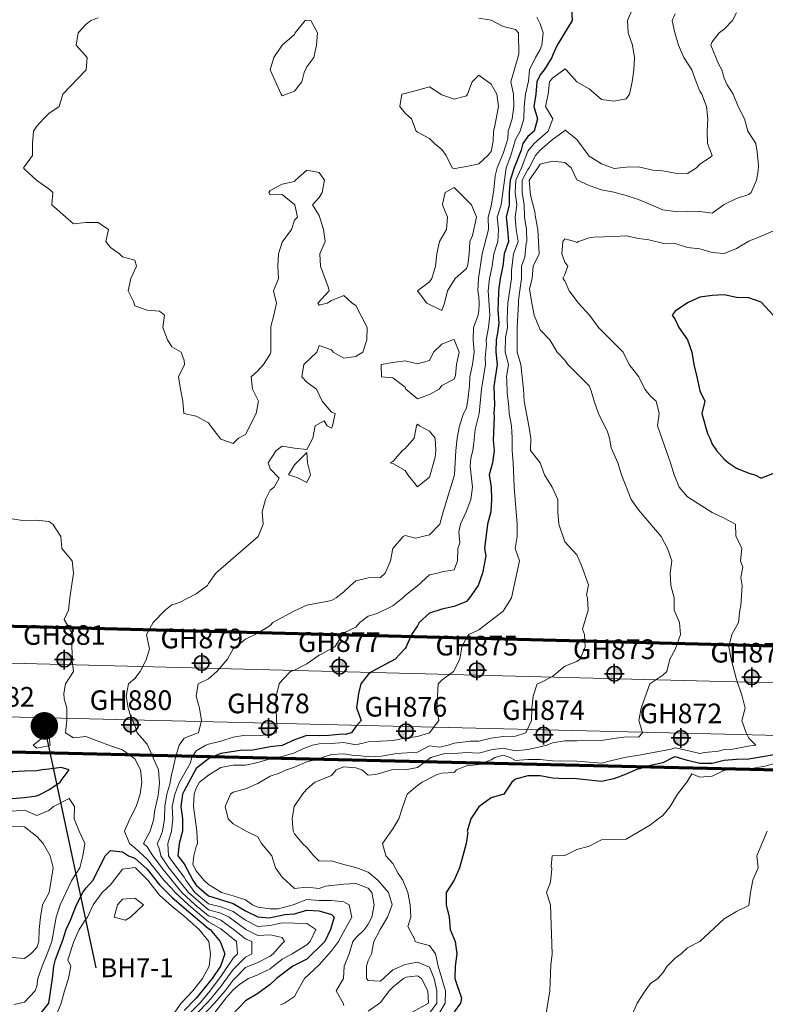
# Model space of a CAD drawing. Extents: x 2937093 to 2960689, y 1555981 to 1580864.
# Drawn here: x 2943916 to 2944220, y 1570891 to 1571292 of the extents above; entities that cross this region are included whole.
import ezdxf
from ezdxf.enums import TextEntityAlignment as Align

# ---------------------------------------------------------------- set-up
doc = ezdxf.new("R2010")
doc.units = 0
doc.header["$LTSCALE"] = 0.4
doc.header["$MEASUREMENT"] = 0
doc.header["$PDSIZE"] = 4
for name, color, linetype, lineweight in [('C-GRT_-INJ_', 1, 'Continuous', 35), ('C-SITE-LOCN-7', 4, 'CONLMT', 70), ('VF-BORE-HOLE', 5, 'Continuous', 25), ('VI-AERI-REFR', 7, 'Continuous', 25), ('VI-ROAD', 7, 'Continuous', 18), ('VI-TOPO-MAJR', 248, 'Continuous', 25), ('VI-TOPO-MINR', 47, 'Continuous', 20), ('VI-TOPO-REFR', 7, 'Continuous', 25)]:
    doc.layers.add(name, color=color, linetype=linetype, lineweight=lineweight)
for name, color, linetype in [('PNTDESC', 5, 'Continuous'), ('PNTELEV', 5, 'Continuous'), ('PNTNO', 7, 'Continuous')]:
    doc.layers.add(name, color=color, linetype=linetype)
doc.styles.add('PTXT', font='TXT')
doc.linetypes.add('CONLMT', pattern='A,1.25,-0.2,[8,TSAEC.SHX,S=0.01,R=0,X=0,Y=0],-0.2', length=1.65)
picture_1 = doc.add_image_def('image1.jpg', size_in_pixel=(4310, 3854))
picture_2 = doc.add_image_def('image2.jpg', size_in_pixel=(4717, 4974))

# ---------------------------------------------------------------- blocks, each defined once
blk = doc.blocks.new('SPT3')
at = {"color": 0, "linetype": 'ByBlock', "const_width": 0.25, "flags": 128}
blk.add_lwpolyline([(-0.125, 0, 1), (0.125, 0, 1)], format="xyb", close=True, dxfattribs=at)
blk = doc.blocks.new('SRVPNO1')
at = {"layer": 'PNTDESC', "style": 'PTXT'}
blk.add_attdef('DESC2', text='', height=1, dxfattribs=at).set_placement((0, -1.75), align=Align.CENTER)
at = {"layer": 'PNTELEV', "style": 'PTXT'}
blk.add_attdef('ELEV2', (1.5, -0.5), '', height=1, dxfattribs=at)
at = {"layer": 'PNTNO', "style": 'PTXT'}
blk.add_attdef('PT#', text='', height=1, dxfattribs=at).set_placement((0, 0.75), align=Align.CENTER)
blk = doc.blocks.new('SPT12')
at = {"linetype": 'ByBlock'}
h = blk.add_hatch(color=0, dxfattribs=at)
h.paths.add_polyline_path([(0, 0.375), (0, 0), (0.375, 0, 0.414214)])
h.paths.add_polyline_path([(0, 0), (-0.375, 0, 0.414214), (0, -0.375)])
at = {"color": 0, "linetype": 'Continuous'}
for p, q in [((0.5, 0), (-0.5, 0)), ((0, -0.5), (0, 0.5))]:
    blk.add_line(p, q, dxfattribs=at)
blk.add_circle((0, 0), 0.375, dxfattribs=at)

msp = doc.modelspace()

# ---------------------------------------------------------------- linework, layer by layer
at = {"layer": 'C-GRT_-INJ_'}
for p in [(2943934.08, 1571031.49), (2943990.06, 1571030.05), (2944046.04, 1571028.6), (2944102.03, 1571027.16), (2944158.01, 1571025.71), (2944213.99, 1571024.27), (2943961.23, 1571004.97), (2944017.21, 1571003.62), (2944073.2, 1571002.27), (2944129.19, 1571000.91), (2944185.17, 1570999.56)]:
    msp.add_point(p, dxfattribs=at)
at = {"layer": 'C-SITE-LOCN-7', "flags": 128}
msp.add_lwpolyline([(2946088.6, 1570946.76), (2945655.63, 1570957.52), (2944993.5, 1570968.44), (2943848.85, 1570995.23), (2943850.53, 1571046.77), (2944733.3, 1571023.86), (2945648.62, 1571008.26), (2946046.58, 1570997.78), (2946664.78, 1570978.73), (2947152.6, 1570962.83), (2947151.9, 1570912.08), (2946681.32, 1570928.05)], close=True, dxfattribs=at)
at = {"layer": 'VF-BORE-HOLE'}
msp.add_line((2943947.08, 1570906.02), (2943925.96, 1571004.5), dxfattribs=at)
msp.add_point((2943925.96, 1571004.5), dxfattribs=at)
at = {"layer": 'VI-ROAD', "flags": 128}
for points in [[(2943454.83, 1576259.69), (2943780.05, 1576255.04), (2944550.94, 1576240.67), (2945769.54, 1576216.88), (2945963.53, 1576218.84), (2945973.28, 1576213.28), (2945978, 1576201.08), (2945977.89, 1576105.15), (2945964.01, 1575225), (2945954.03, 1574247.89), (2945920.66, 1571998.31), (2945905.49, 1571034.84), (2945903.68, 1571013.39), (2945899.14, 1571003.71), (2945887.05, 1570994.35), (2945876.46, 1570991.63), (2945856.19, 1570990.6), (2945238.28, 1570998.5), (2944862.87, 1571005.51), (2943815.36, 1571032.56), (2943454.83, 1571038.77)], [(2943454.83, 1571019.21), (2944793.43, 1570986.87), (2945457.97, 1570975.5), (2945820.07, 1570970.05), (2945876.27, 1570966.86), (2945890.75, 1570958.56), (2945899.91, 1570944.73), (2945900.72, 1570866.52), (2945899.41, 1570726.63), (2945891.13, 1570008.91), (2945885.59, 1569494.56)]]:
    msp.add_lwpolyline(points, dxfattribs=at)
at = {"layer": 'VI-TOPO-MAJR', "flags": 128}
for points, elevation in [([(2944140.64, 1571296.64), (2944140.84, 1571291.64), (2944134.75, 1571281.64), (2944132.84, 1571277.47), (2944132.62, 1571276.64), (2944129.42, 1571271.64), (2944127.84, 1571269.61), (2944126.47, 1571266.64), (2944126.05, 1571261.64), (2944125.3, 1571256.64), (2944126.77, 1571251.64), (2944125.4, 1571246.64), (2944122.84, 1571244.42), (2944120.86, 1571241.64), (2944120.06, 1571238.85), (2944117.23, 1571231.64), (2944115.66, 1571226.64), (2944115.2, 1571221.64), (2944115.24, 1571216.64), (2944113.98, 1571211.64), (2944114.56, 1571206.64), (2944115, 1571201.64), (2944113.22, 1571196.64), (2944112.67, 1571191.64), (2944111.62, 1571186.64), (2944110.9, 1571181.64), (2944110.72, 1571176.64), (2944110.66, 1571173.82), (2944111, 1571168.48), (2944110.53, 1571164.33), (2944110, 1571161.64), (2944109.78, 1571156.64), (2944110.3, 1571151.64), (2944108.92, 1571142.71), (2944109.23, 1571135.25), (2944109.02, 1571131.64), (2944109.19, 1571130.29), (2944108.77, 1571120.71), (2944109.16, 1571116.64), (2944108.5, 1571111.64), (2944107.11, 1571106.64), (2944107.94, 1571101.64), (2944108.03, 1571096.64), (2944107.78, 1571091.64), (2944106.43, 1571086.64), (2944105.22, 1571076.64), (2944105.73, 1571073.74), (2944104.37, 1571066.64), (2944102.62, 1571061.64), (2944099.11, 1571056.64), (2944097.84, 1571055.15), (2944092.84, 1571053.05), (2944087.84, 1571051.96), (2944082.84, 1571050.34), (2944078.62, 1571046.64), (2944077.84, 1571045.19), (2944075.52, 1571041.64), (2944073.26, 1571036.64), (2944072.84, 1571035.99), (2944068.75, 1571031.64), (2944059.51, 1571026.64), (2944057.84, 1571025.35), (2944054.82, 1571021.64), (2944053.82, 1571017.61), (2944053, 1571011.79), (2944054.99, 1571006.64), (2944052.84, 1571004.29), (2944051, 1571001.64), (2944048.47, 1571001.01), (2944047.31, 1571001.1), (2944041.75, 1571000.54), (2944037.84, 1571000.42), (2944032.84, 1571000.59), (2944027.84, 1570998.85), (2944022.84, 1570996.44), (2944017.84, 1570995.97), (2944010.79, 1570994.58), (2944005.65, 1570994.44), (2943997.84, 1570993.25), (2943993.77, 1570991.64), (2943992.84, 1570991.1), (2943987.84, 1570987.12), (2943982.84, 1570978.09), (2943982.19, 1570976.64), (2943981.56, 1570971.64), (2943982.16, 1570966.64), (2943982.22, 1570961.64), (2943980.9, 1570956.64), (2943980.28, 1570951.64), (2943982.84, 1570948.29), (2943986.4, 1570941.64), (2943987.84, 1570939.61), (2943991.13, 1570936.64), (2943992.84, 1570935.34), (2944002.84, 1570932.16), (2944007.84, 1570929.15), (2944012.84, 1570926.71), (2944017.53, 1570926.33), (2944023.93, 1570927.73), (2944027.84, 1570928.01), (2944032.84, 1570929.53), (2944037.84, 1570929.21), (2944042.84, 1570927.76), (2944043.99, 1570926.64), (2944042.45, 1570921.64), (2944040.18, 1570916.64), (2944032.84, 1570909.51), (2944027.11, 1570906.64), (2944020.46, 1570901.64), (2944017.84, 1570899.24), (2944012.84, 1570895.56), (2944007.84, 1570892.58), (2944002.17, 1570886.64)], 660), ([(2944222.68, 1571171.64), (2944217.84, 1571177.04), (2944212.84, 1571178.76), (2944207.84, 1571178.89), (2944202.84, 1571180), (2944197.84, 1571179.73), (2944192.84, 1571179.04), (2944187.84, 1571176.69), (2944182.84, 1571173.3), (2944181.59, 1571171.64), (2944182.84, 1571169.97), (2944184.27, 1571166.64), (2944187.8, 1571161.64), (2944189.59, 1571156.64), (2944190.43, 1571151.64), (2944191.7, 1571146.64), (2944192.84, 1571140.84), (2944194.9, 1571136.64), (2944193.7, 1571131.64), (2944195.97, 1571123.51), (2944196.91, 1571121.64), (2944197.84, 1571119.24), (2944199.6, 1571116.64), (2944202.84, 1571113.11), (2944204.51, 1571111.64), (2944207.84, 1571109.36), (2944212.84, 1571107.4), (2944215.21, 1571106.64), (2944217.84, 1571105.32), (2944222.84, 1571107.39)], 670), ([(2944227.84, 1570993.49), (2944212.84, 1570990.96), (2944207.84, 1570990.84), (2944202.84, 1570990.34), (2944197.84, 1570989.23), (2944192.84, 1570989.16), (2944187.84, 1570990.33), (2944182.84, 1570991.89), (2944182.07, 1570991.64), (2944177.84, 1570989.51), (2944172.84, 1570988.42), (2944166.77, 1570986.64), (2944162.84, 1570984.8), (2944157.84, 1570982.98), (2944152.84, 1570981.86), (2944141.43, 1570983.05), (2944137.84, 1570982.89), (2944132.84, 1570983.16), (2944127.84, 1570984.22), (2944122.84, 1570984.14), (2944117.84, 1570982.8), (2944116.25, 1570981.64), (2944113, 1570976.64), (2944107.84, 1570975.14), (2944102.84, 1570971.49), (2944099.57, 1570966.64), (2944098.14, 1570961.64), (2944098.44, 1570961.04), (2944097.69, 1570956.64), (2944096.43, 1570951.64), (2944095.01, 1570946.64), (2944092.81, 1570941.64), (2944089.61, 1570936.64), (2944089.51, 1570931.64), (2944090.8, 1570926.64), (2944091.2, 1570921.64), (2944093.29, 1570916.64), (2944093.94, 1570911.64), (2944093.29, 1570906.64), (2944093.1, 1570901.64), (2944095.8, 1570893.68), (2944095.4, 1570891.64), (2944092.84, 1570888.01)], 670), ([(2943932.84, 1570987.61), (2943927.84, 1570986.88), (2943925.03, 1570986.64), (2943922.84, 1570986.21), (2943917.84, 1570985.99), (2943912.84, 1570985.8), (2943909.23, 1570981.64), (2943907.84, 1570979.52), (2943906.38, 1570976.64), (2943907.84, 1570975.63), (2943912.84, 1570974.95), (2943917.84, 1570975.34), (2943922.84, 1570976.03), (2943924.33, 1570976.64), (2943927.84, 1570978.51), (2943932.43, 1570981.64), (2943932.84, 1570982.31), (2943936.04, 1570986.64), (2943932.84, 1570987.61), (2943932.84, 1570987.61)], 650), ([(2943923.9, 1570886.64), (2943927.72, 1570891.64), (2943929.22, 1570901.64), (2943929.76, 1570906.64), (2943930.55, 1570909.34), (2943933.51, 1570917.3), (2943934.87, 1570921.64), (2943936.62, 1570925.41), (2943939.05, 1570931.64), (2943941.64, 1570936.64), (2943942.84, 1570938.41), (2943945.82, 1570941.64), (2943950.72, 1570951.64), (2943952.84, 1570953.79), (2943957.84, 1570953.23), (2943960.24, 1570951.64), (2943962.84, 1570950.65), (2943967.84, 1570946.17), (2943972.84, 1570939.84), (2943977.84, 1570934.81), (2943982.84, 1570930.35), (2943992.84, 1570921.99), (2943993.47, 1570921.64), (2943997.61, 1570916.64), (2943999.51, 1570911.64), (2943997.66, 1570906.64), (2943994.35, 1570901.64), (2943987.84, 1570893.64), (2943982.84, 1570888.64)], 650)]:
    msp.add_lwpolyline(points, dxfattribs=dict(at, elevation=elevation))
at = {"layer": 'VI-TOPO-MINR', "flags": 128}
for points, elevation in [([(2944165.58, 1571296.64), (2944163.4, 1571291.64), (2944163.71, 1571286.64), (2944165.5, 1571281.64), (2944166.29, 1571276.64), (2944166, 1571271.64), (2944165.27, 1571266.64), (2944164.22, 1571261.64), (2944162.84, 1571259.73), (2944157.84, 1571258.76), (2944152.84, 1571259.51), (2944147.84, 1571263.91), (2944142.84, 1571266.66), (2944138.51, 1571271.64), (2944137.84, 1571272.04), (2944137.51, 1571271.64), (2944132.84, 1571268.18), (2944131.67, 1571266.64), (2944131.05, 1571261.64), (2944130, 1571256.64), (2944133.07, 1571251.64), (2944131.13, 1571246.64), (2944125.37, 1571241.64), (2944122.84, 1571238.47), (2944120.28, 1571231.64), (2944117.93, 1571226.64), (2944117.69, 1571221.64), (2944118.29, 1571216.64), (2944117.62, 1571211.64), (2944118.06, 1571206.64), (2944118.96, 1571201.64), (2944117.01, 1571196.64), (2944116.15, 1571189.94), (2944116.24, 1571186.64), (2944114.69, 1571176.64), (2944114.4, 1571170.08), (2944114.61, 1571166.64), (2944113.8, 1571162.59), (2944113.67, 1571156.64), (2944114.92, 1571151.64), (2944114.11, 1571146.64), (2944114.3, 1571145.18), (2944114.39, 1571140.09), (2944115.1, 1571134.38), (2944115.27, 1571131.64), (2944116.18, 1571126.64), (2944116.46, 1571121.64), (2944116.46, 1571116.64), (2944116.91, 1571111.64), (2944117.25, 1571101.64), (2944118.43, 1571086.64), (2944118.45, 1571081.64), (2944117.66, 1571076.64), (2944119.4, 1571071.64), (2944116.16, 1571056.64), (2944112.84, 1571051.26), (2944102.84, 1571043.54), (2944098.75, 1571041.64), (2944097.84, 1571040.27), (2944095.94, 1571036.64), (2944095.18, 1571031.64), (2944092.53, 1571026.64), (2944087.84, 1571023.06), (2944086.31, 1571021.64), (2944086.04, 1571016.64), (2944085.73, 1571011.64), (2944086.55, 1571006.64), (2944082.74, 1571001.64), (2944077.84, 1571000.19), (2944072.84, 1570999.52), (2944067.84, 1570998.49), (2944062.84, 1570998.33), (2944057.84, 1570997.93), (2944052.84, 1570996.74), (2944047.84, 1570997.75), (2944042.84, 1570997.32), (2944037.84, 1570997.14), (2944035.17, 1570996.64), (2944031.44, 1570995.23), (2944027.84, 1570993.48), (2944022.84, 1570992.03), (2944017.84, 1570991.14), (2944012.84, 1570989.52), (2944007.84, 1570988.5), (2944002.84, 1570988.43), (2943997.84, 1570987.53), (2943992.84, 1570984.36), (2943989.09, 1570981.64), (2943987.84, 1570979.18), (2943987.02, 1570976.64), (2943986.75, 1570971.64), (2943987.3, 1570966.64), (2943988.1, 1570961.64), (2943988.32, 1570956.64), (2943987.84, 1570955.39), (2943986.85, 1570951.64), (2943986.48, 1570948), (2943987.84, 1570945.41), (2943990.88, 1570941.64), (2943992.84, 1570939.92), (2943998.13, 1570936.64), (2944002.84, 1570935.33), (2944007.84, 1570933.66), (2944010.7, 1570931.64), (2944012.84, 1570930.64), (2944017.84, 1570929.98), (2944021.23, 1570930.02), (2944027.33, 1570931.64), (2944032.84, 1570933.83), (2944037.84, 1570933.39), (2944042.84, 1570933.38), (2944047.84, 1570932.89), (2944050.07, 1570931.64), (2944051.15, 1570926.64), (2944047.84, 1570920.79), (2944045.8, 1570916.64), (2944042.84, 1570912.93), (2944037.84, 1570907.21), (2944031.89, 1570901.64), (2944029.02, 1570896.64), (2944027.84, 1570894.25), (2944023.74, 1570891.64), (2944022.17, 1570890.96)], 662), ([(2943947.84, 1571292.74), (2943944.91, 1571291.64), (2943942.84, 1571290.06), (2943939.67, 1571286.64), (2943938.97, 1571281.64), (2943943.43, 1571276.64), (2943942.98, 1571271.64), (2943933.43, 1571261.64), (2943932.01, 1571256.64), (2943927.84, 1571253.75), (2943925.55, 1571251.64), (2943922.84, 1571248.68), (2943921.48, 1571246.64), (2943921.18, 1571241.64), (2943921.1, 1571236.64), (2943917.47, 1571231.64), (2943917.84, 1571231.08), (2943922.84, 1571226.58), (2943927.84, 1571223.17), (2943929.38, 1571221.64), (2943928.95, 1571216.64), (2943937.84, 1571208.91), (2943942.84, 1571209.41), (2943947.84, 1571209.49), (2943952.13, 1571206.64), (2943950.99, 1571201.64), (2943952.84, 1571199.25), (2943956.51, 1571196.64), (2943957.84, 1571195.46), (2943962.84, 1571194.14), (2943963.53, 1571191.64), (2943961.18, 1571186.64), (2943960.12, 1571181.64), (2943962.26, 1571177.22), (2943962.84, 1571175.52), (2943967.84, 1571173.78), (2943972.84, 1571173.3), (2943974.84, 1571171.64), (2943974.22, 1571166.64), (2943976.04, 1571161.64), (2943977.84, 1571158.82), (2943981.73, 1571156.64), (2943982.84, 1571153.3), (2943983.05, 1571151.64), (2943980.59, 1571146.64), (2943981.37, 1571141.64), (2943982.34, 1571136.64), (2943982.81, 1571131.64), (2943987.84, 1571130.56), (2943992.84, 1571127.89), (2943993.63, 1571126.64), (2943997.84, 1571121.25), (2944002.84, 1571119.49), (2944004.99, 1571121.64), (2944007.84, 1571123.06), (2944012.18, 1571131.64), (2944013.17, 1571136.64), (2944010.7, 1571141.64), (2944010.19, 1571146.64), (2944012.84, 1571149), (2944015.16, 1571151.64), (2944017.84, 1571155.87), (2944018.19, 1571156.64), (2944018.24, 1571167.03), (2944019.39, 1571171.64), (2944020.44, 1571176.64), (2944019.24, 1571181.64), (2944021.28, 1571186.64), (2944021.04, 1571191.64), (2944021.33, 1571196.64), (2944022.84, 1571201.36), (2944026.54, 1571206.64), (2944027.84, 1571210.39), (2944029.09, 1571211.64), (2944028.01, 1571216.64), (2944022.84, 1571220.87), (2944017.84, 1571220.73), (2944017.33, 1571221.64), (2944017.84, 1571222.43), (2944022.84, 1571224.97), (2944027.84, 1571226.14), (2944028.2, 1571226.64), (2944032.84, 1571230.7), (2944037.84, 1571229.85), (2944040.09, 1571226.64), (2944039.03, 1571221.64), (2944037.84, 1571219.55), (2944035.15, 1571216.64), (2944037.84, 1571212.26), (2944039.61, 1571206.64), (2944040.34, 1571201.64), (2944038.14, 1571196.64), (2944038.38, 1571191.64), (2944041.67, 1571182.81), (2944041.89, 1571181.64), (2944037.29, 1571176.64), (2944037.84, 1571175.8), (2944041.18, 1571176.64), (2944042.84, 1571177.64), (2944047.84, 1571179.64), (2944051.31, 1571176.64), (2944052.84, 1571175.58), (2944057.46, 1571166.64), (2944057.29, 1571161.64), (2944055.62, 1571156.64), (2944052.84, 1571154.85), (2944047.84, 1571154.14), (2944043.56, 1571156.64), (2944042.84, 1571157.64), (2944037.84, 1571159.33), (2944036.95, 1571156.64), (2944031.62, 1571151.64), (2944030.76, 1571146.64), (2944032.84, 1571144.43), (2944036.8, 1571141.64), (2944039.09, 1571136.64), (2944042.84, 1571132.26), (2944044.34, 1571131.64), (2944043.23, 1571126.64), (2944042.84, 1571125.64), (2944041.18, 1571126.64), (2944039.84, 1571128.64), (2944036.18, 1571126.64), (2944035.34, 1571121.64), (2944032.84, 1571116.95), (2944027.84, 1571117.54), (2944022.84, 1571118.3), (2944020.34, 1571116.64), (2944017.13, 1571111.64), (2944017.84, 1571109.14), (2944021.59, 1571105.39), (2944019.51, 1571101.64), (2944017.84, 1571100.39), (2944015.97, 1571096.64), (2944014.59, 1571091.64), (2944015.02, 1571086.64), (2944013.02, 1571081.64), (2943995.73, 1571066.64), (2943992.84, 1571062.47), (2943992.43, 1571061.64), (2943987.84, 1571058.27), (2943980.92, 1571054.71), (2943977.84, 1571053.8), (2943975.09, 1571051.64), (2943970.26, 1571046.64), (2943967.54, 1571041.64), (2943968.81, 1571035.67), (2943967.55, 1571031.93), (2943967.61, 1571031.64), (2943964.94, 1571026.64), (2943962.84, 1571023.8), (2943960.26, 1571021.64), (2943959.27, 1571016.64), (2943960.15, 1571011.64), (2943961.18, 1571008.3), (2943962.84, 1571004.68), (2943963.8, 1571001.64), (2943967.84, 1570997.1), (2943972.47, 1570986.64), (2943972.84, 1570981.11), (2943972.31, 1570976.1), (2943970.84, 1570969.64), (2943970.57, 1570966.64), (2943969.02, 1570961.64), (2943966.38, 1570956.64), (2943967.84, 1570955.29), (2943970.06, 1570951.64), (2943972.84, 1570948.11), (2943973.82, 1570946.64), (2943981.98, 1570936.64), (2943987.43, 1570931.64), (2943992.84, 1570927.22), (2943994.88, 1570926.64), (2943997.84, 1570925.35), (2944002.84, 1570921.71), (2944007.84, 1570917.79), (2944010.41, 1570916.64), (2944010.44, 1570911.64), (2944007.84, 1570910.3), (2944002.84, 1570905.26), (2943997.84, 1570898.36), (2943992.84, 1570892.33), (2943982.84, 1570882.09)], 654), ([(2944102.84, 1571292.67), (2944107.84, 1571291.86), (2944112.84, 1571289.27), (2944117.84, 1571288.05), (2944119.04, 1571286.64), (2944119.11, 1571277.9), (2944115.94, 1571266.64), (2944116.99, 1571261.64), (2944117.07, 1571256.64), (2944116.45, 1571251.64), (2944114.89, 1571246.64), (2944114.64, 1571243.43), (2944112.84, 1571237.51), (2944110.29, 1571231.64), (2944109.57, 1571228.36), (2944108.95, 1571222.74), (2944107.84, 1571216.08), (2944106.67, 1571211.64), (2944106.78, 1571206.64), (2944104.3, 1571196.64), (2944102.77, 1571186.64), (2944102.53, 1571181.64), (2944102.84, 1571179.33), (2944103, 1571176.48), (2944102.84, 1571173.45), (2944102.5, 1571171.3), (2944100.65, 1571166.64), (2944100.51, 1571161.64), (2944101.04, 1571156.64), (2944100.36, 1571151.64), (2944099.22, 1571146.64), (2944099.09, 1571142.88), (2944098.41, 1571137.2), (2944097.84, 1571133.86), (2944096.59, 1571131.64), (2944095.05, 1571126.64), (2944094.09, 1571121.64), (2944093.52, 1571116.64), (2944092.91, 1571106.64), (2944088.33, 1571091.64), (2944087.02, 1571086.64), (2944082.84, 1571082.27), (2944077.13, 1571080.92), (2944072.84, 1571081.99), (2944072.07, 1571081.64), (2944067.82, 1571076.64), (2944066.92, 1571071.64), (2944064.78, 1571066.64), (2944062.84, 1571064.91), (2944057.84, 1571064.73), (2944052.84, 1571063.51), (2944050.56, 1571061.64), (2944047.84, 1571059.1), (2944044.74, 1571056.64), (2944042.84, 1571055.52), (2944032.84, 1571053.66), (2944027.84, 1571051.3), (2944018.97, 1571046.64), (2944017.84, 1571045.39), (2944012.84, 1571042.21), (2944007.84, 1571039.8), (2944002.84, 1571035.87), (2944000.6, 1571031.64), (2943996.25, 1571026.64), (2943992.84, 1571023.62), (2943988.64, 1571021.64), (2943987.84, 1571016.53), (2943989.17, 1571011.64), (2943989.94, 1571006.64), (2943988.68, 1571001.64), (2943987.84, 1571001.42), (2943982.84, 1570999.53), (2943980.83, 1570996.64), (2943979.36, 1570991.64), (2943978.32, 1570986.64), (2943977.84, 1570985.19), (2943977, 1570980.79), (2943975.84, 1570976.64), (2943974.96, 1570971.64), (2943974.91, 1570966.64), (2943974.1, 1570961.64), (2943972.84, 1570958.39), (2943971.84, 1570956.64), (2943972.84, 1570954.1), (2943973.41, 1570951.64), (2943976.69, 1570946.64), (2943984.61, 1570936.64), (2943992.84, 1570929.55), (2943997.84, 1570928.25), (2944001.24, 1570926.64), (2944007.95, 1570921.53), (2944012.84, 1570919.14), (2944017.84, 1570919.37), (2944022.84, 1570918.4), (2944023.76, 1570916.64), (2944022.84, 1570915.96), (2944019.08, 1570911.64), (2944017.84, 1570910.69), (2944012.84, 1570908.16), (2944007.84, 1570906.18), (2944003.58, 1570901.64), (2944002.84, 1570901.03), (2943999.53, 1570896.64), (2943995.18, 1570891.64), (2943990.5, 1570886.64)], 656), ([(2944126.44, 1571293.04), (2944127.84, 1571290.3), (2944129.12, 1571286.64), (2944128.57, 1571281.64), (2944127.84, 1571279.91), (2944125.92, 1571276.64), (2944123.47, 1571271.64), (2944123.13, 1571266.93), (2944121.85, 1571261.64), (2944121.37, 1571256.64), (2944121.17, 1571251.64), (2944119.67, 1571246.64), (2944117.84, 1571243.23), (2944115.96, 1571236.64), (2944113.99, 1571231.64), (2944113.39, 1571226.64), (2944111.98, 1571216.64), (2944110.4, 1571211.64), (2944110.89, 1571206.64), (2944110.56, 1571201.64), (2944109, 1571196.64), (2944108.36, 1571191.64), (2944107.24, 1571186.64), (2944106.62, 1571181.64), (2944107.3, 1571171.64), (2944106.83, 1571166.64), (2944105.85, 1571161.64), (2944105.95, 1571159.74), (2944105.51, 1571154.31), (2944105.54, 1571151.64), (2944104.84, 1571146.64), (2944103.93, 1571141.64), (2944103.02, 1571131.64), (2944101.39, 1571125.18), (2944100.9, 1571119.69), (2944100.46, 1571116.64), (2944099.65, 1571113.44), (2944099.3, 1571110.18), (2944100.24, 1571101.64), (2944099.6, 1571096.64), (2944097.71, 1571091.64), (2944095.43, 1571086.64), (2944094.69, 1571083.48), (2944095.16, 1571078.95), (2944094.29, 1571076.64), (2944094.25, 1571071.64), (2944092.84, 1571068.06), (2944087.84, 1571067.16), (2944086.03, 1571066.64), (2944082.84, 1571066.05), (2944077.84, 1571061.56), (2944072.84, 1571057.54), (2944071.96, 1571056.64), (2944067.84, 1571053.41), (2944061.44, 1571050.23), (2944057.84, 1571049.19), (2944054.36, 1571046.64), (2944052.84, 1571044.71), (2944047.84, 1571042.32), (2944044.24, 1571036.64), (2944037.84, 1571033.3), (2944032.84, 1571029.7), (2944027.84, 1571027.2), (2944026.24, 1571026.64), (2944022.84, 1571023.09), (2944021.64, 1571021.64), (2944020.41, 1571016.64), (2944020.27, 1571014.06), (2944020.64, 1571004.43), (2944020.34, 1571001.64), (2944017.21, 1571001), (2944012.84, 1571000.44), (2944007.84, 1571000.66), (2944002.84, 1570999.87), (2943997.84, 1570998.22), (2943992.84, 1570997.05), (2943991.65, 1570996.64), (2943987.84, 1570994.39), (2943985.98, 1570991.64), (2943985.34, 1570989.14), (2943980.97, 1570981.64), (2943979.06, 1570976.64), (2943978, 1570971.64), (2943978.27, 1570966.64), (2943977.68, 1570961.64), (2943976.19, 1570956.64), (2943976.46, 1570951.64), (2943977.84, 1570949.48), (2943982.84, 1570942.93), (2943983.56, 1570941.64), (2943987.18, 1570936.64), (2943992.84, 1570931.99), (2943997.84, 1570930.8), (2944002.84, 1570928.92), (2944007.84, 1570925.37), (2944012.84, 1570922.78), (2944017.84, 1570923.26), (2944022.84, 1570924.29), (2944027.84, 1570924.11), (2944032.84, 1570924.06), (2944036.52, 1570921.64), (2944034.18, 1570916.64), (2944032.84, 1570915.36), (2944026.92, 1570911.64), (2944022.84, 1570909.5), (2944017.84, 1570905.58), (2944012.84, 1570903.16), (2944009.08, 1570901.64), (2944005.52, 1570899.31), (2944002.84, 1570897.09), (2944000.04, 1570893.83), (2943994.41, 1570886.64)], 658), ([(2944182.84, 1571294.33), (2944181.62, 1571291.64), (2944182.64, 1571286.64), (2944184.2, 1571281.64), (2944186.36, 1571276.64), (2944189.57, 1571271.64), (2944191.33, 1571266.64), (2944192.84, 1571262.93), (2944193.66, 1571261.64), (2944195.56, 1571256.64), (2944196.18, 1571251.64), (2944195.84, 1571246.64), (2944196.05, 1571241.64), (2944197.93, 1571236.64), (2944197.22, 1571236.01), (2944192.84, 1571233.23), (2944191.5, 1571231.64), (2944187.84, 1571229.43), (2944182.84, 1571229.54), (2944177.84, 1571230.5), (2944173.8, 1571230.68), (2944167.84, 1571232.07), (2944162.84, 1571231.9), (2944158.01, 1571231.47), (2944152.84, 1571233.3), (2944147.84, 1571236.45), (2944142.84, 1571243.15), (2944137.84, 1571247.21), (2944137.61, 1571246.64), (2944132.84, 1571243.15), (2944127.84, 1571238.81), (2944125.99, 1571236.64), (2944123.37, 1571231.64), (2944122.84, 1571230.94), (2944120.52, 1571226.64), (2944120.55, 1571221.64), (2944121.4, 1571216.64), (2944121.43, 1571211.64), (2944122.31, 1571206.64), (2944122.44, 1571201.64), (2944122.2, 1571200.99), (2944121.57, 1571195.36), (2944120.3, 1571191.64), (2944120.28, 1571186.64), (2944118.98, 1571177.77), (2944119.07, 1571176.64), (2944118.51, 1571166.64), (2944118.46, 1571161.64), (2944118.48, 1571156.64), (2944120, 1571151.64), (2944120.52, 1571146.64), (2944121.1, 1571141.64), (2944121.29, 1571136.64), (2944123.22, 1571126.64), (2944124.02, 1571121.64), (2944123.97, 1571116.64), (2944127.92, 1571111.64), (2944129.68, 1571106.64), (2944132.77, 1571101.64), (2944135.06, 1571096.64), (2944135.08, 1571091.64), (2944135.44, 1571086.64), (2944137.84, 1571079.41), (2944142.84, 1571074.14), (2944144.63, 1571069.85), (2944147.51, 1571061.97), (2944146.79, 1571057.69), (2944147.1, 1571056.64), (2944147.44, 1571051.64), (2944145.12, 1571043.91), (2944145.97, 1571041.64), (2944146.24, 1571036.64), (2944144.21, 1571031.64), (2944142.84, 1571030.67), (2944137.84, 1571028.74), (2944132.84, 1571024.53), (2944127.84, 1571022.08), (2944126.59, 1571021.64), (2944125.02, 1571016.64), (2944124.51, 1571011.64), (2944124.37, 1571006.64), (2944122.01, 1571001.64), (2944117.84, 1571000.33), (2944112.84, 1571000.22), (2944107.84, 1570999.48), (2944102.84, 1570998.27), (2944099.5, 1570998.29), (2944092.84, 1570997.51), (2944090.38, 1570996.64), (2944087.04, 1570995.83), (2944082.84, 1570996.3), (2944077.84, 1570993.85), (2944069.39, 1570993.18), (2944063.31, 1570992.1), (2944058.12, 1570991.91), (2944053.69, 1570992.48), (2944052.84, 1570992.32), (2944047.84, 1570993.07), (2944042.84, 1570992.78), (2944039.11, 1570991.64), (2944037.84, 1570991.04), (2944032.84, 1570989.85), (2944027.84, 1570987.74), (2944024.54, 1570986.64), (2944021.26, 1570985.05), (2944017.84, 1570983.99), (2944012.84, 1570981.06), (2944007.84, 1570978.85), (2944002.84, 1570977.54), (2944001.77, 1570976.64), (2943999.63, 1570971.64), (2944000.86, 1570966.64), (2944002.84, 1570964.57), (2944008.19, 1570961.64), (2944012.84, 1570959.31), (2944014.36, 1570956.64), (2944018.52, 1570951.64), (2944020.11, 1570946.64), (2944022.84, 1570942.92), (2944027.84, 1570938.22), (2944032.84, 1570938.85), (2944037.84, 1570938.34), (2944040.47, 1570939.26), (2944047.84, 1570940.09), (2944052.84, 1570940.37), (2944057.84, 1570938.38), (2944059.3, 1570936.64), (2944060.2, 1570931.64), (2944059.35, 1570926.64), (2944057.84, 1570923.81), (2944056.34, 1570921.64), (2944052.84, 1570918.19), (2944051.63, 1570916.64), (2944050.02, 1570911.64), (2944048.01, 1570906.64), (2944047.74, 1570901.64), (2944044.84, 1570896.64), (2944047.65, 1570891.64), (2944047.84, 1570890.64)], 664), ([(2944032.84, 1571291.81), (2944032.13, 1571291.64), (2944028.08, 1571286.64), (2944027.84, 1571285.97), (2944022.84, 1571281.61), (2944019.46, 1571276.64), (2944017.86, 1571271.64), (2944022.37, 1571261.64), (2944022.84, 1571260.99), (2944027.84, 1571262.89), (2944030.78, 1571266.64), (2944031.7, 1571270.49), (2944032.84, 1571272.81), (2944035.73, 1571276.64), (2944036.74, 1571281.64), (2944037.19, 1571286.64), (2944034.51, 1571291.64), (2944032.84, 1571291.81), (2944032.84, 1571291.81)], 654), ([(2944207.84, 1571294.74), (2944206.21, 1571291.64), (2944202.84, 1571288.08), (2944200.7, 1571286.64), (2944197.84, 1571282.93), (2944197.35, 1571281.64), (2944200.42, 1571274.06), (2944201.84, 1571271.64), (2944202.84, 1571268.24), (2944204.02, 1571265.46), (2944206.5, 1571261.64), (2944208.54, 1571256.64), (2944211.02, 1571251.64), (2944212.38, 1571246.64), (2944215.7, 1571241.64), (2944216.28, 1571238.2), (2944216.78, 1571232.7), (2944216.62, 1571230.41), (2944215.97, 1571226.64), (2944213.73, 1571221.64), (2944212.84, 1571220.83), (2944207.84, 1571219.26), (2944202.84, 1571216.8), (2944197.84, 1571213.27), (2944192.84, 1571213.9), (2944187.84, 1571213.79), (2944182.84, 1571213.95), (2944177.84, 1571214.58), (2944167.84, 1571218.74), (2944162.84, 1571220.39), (2944157.84, 1571221.74), (2944152.84, 1571222.69), (2944147.84, 1571224.51), (2944142.84, 1571226.86), (2944140.44, 1571231.64), (2944137.84, 1571233.83), (2944132.84, 1571234.44), (2944127.84, 1571233.16), (2944126.96, 1571231.64), (2944123.41, 1571226.64), (2944123.88, 1571220.6), (2944125.72, 1571213.76), (2944125.92, 1571211.64), (2944126.91, 1571206.64), (2944127.46, 1571196.64), (2944125.06, 1571191.64), (2944124.61, 1571186.64), (2944123.57, 1571182.36), (2944124.45, 1571176.64), (2944125.43, 1571171.64), (2944127.84, 1571165.75), (2944131.73, 1571161.64), (2944134.79, 1571156.64), (2944137.84, 1571153.4), (2944139.15, 1571151.64), (2944147.84, 1571142.89), (2944148.56, 1571140.92), (2944149.78, 1571136.64), (2944151.59, 1571131.64), (2944155.22, 1571124.25), (2944156.12, 1571121.64), (2944156.73, 1571117.75), (2944159.42, 1571111.64), (2944160.92, 1571106.64), (2944164.89, 1571096.64), (2944167.84, 1571092.38), (2944177.13, 1571081.64), (2944179.74, 1571076.64), (2944181.5, 1571071.64), (2944180.82, 1571066.64), (2944181.04, 1571061.64), (2944182.46, 1571056.64), (2944182.47, 1571051.64), (2944184.61, 1571046.64), (2944184.99, 1571041.64), (2944182.84, 1571035.56), (2944180.64, 1571031.64), (2944179.45, 1571026.64), (2944177.84, 1571025.18), (2944172.5, 1571021.64), (2944169, 1571011.64), (2944168.07, 1571006.64), (2944169.46, 1571001.64), (2944167.84, 1570999.91), (2944162.84, 1571000.06), (2944157.84, 1570999.39), (2944152.84, 1570998.54), (2944147.84, 1570998.63), (2944142.84, 1570998.39), (2944137.84, 1570998.42), (2944132.84, 1570997.54), (2944130.63, 1570996.64), (2944127.84, 1570996), (2944122.84, 1570994.9), (2944117.84, 1570994.29), (2944112.84, 1570995.41), (2944107.84, 1570994.68), (2944102.84, 1570993.4), (2944097.84, 1570993.6), (2944092.84, 1570993.29), (2944089.55, 1570993.34), (2944083.27, 1570991.64), (2944077.84, 1570987.52), (2944072.84, 1570986.6), (2944067.84, 1570986.67), (2944060.87, 1570984.66), (2944057.84, 1570984.41), (2944055.24, 1570986.64), (2944052.84, 1570987.47), (2944047.84, 1570987.77), (2944044.73, 1570986.64), (2944042.84, 1570984.35), (2944037.84, 1570982.23), (2944036.07, 1570981.64), (2944032.84, 1570978.78), (2944031.1, 1570976.64), (2944027.7, 1570971.64), (2944026.8, 1570966.64), (2944027.26, 1570961.64), (2944027.84, 1570960.56), (2944031.08, 1570956.64), (2944032.84, 1570954.97), (2944035.63, 1570951.64), (2944037.84, 1570949.37), (2944042.84, 1570949.61), (2944047.84, 1570948), (2944052.84, 1570946.85), (2944057.84, 1570944.9), (2944061.81, 1570941.64), (2944066.12, 1570936.64), (2944067.62, 1570931.64), (2944065.69, 1570926.64), (2944062.72, 1570921.64), (2944060.07, 1570916.64), (2944059.22, 1570911.64), (2944057.84, 1570908.95), (2944057.11, 1570906.64), (2944057.15, 1570901.64), (2944057.84, 1570900.84), (2944062.84, 1570900.49), (2944067.84, 1570905.2), (2944072.84, 1570907.34), (2944077.84, 1570908.35), (2944082.84, 1570906.22), (2944084.71, 1570901.64), (2944085.79, 1570896.64), (2944085.77, 1570891.64), (2944082.84, 1570887.58)], 666), ([(2944102.84, 1571269.35), (2944100.17, 1571266.64), (2944098.28, 1571261.64), (2944097.84, 1571260.95), (2944092.84, 1571259.64), (2944087.84, 1571261.44), (2944082.84, 1571264.64), (2944077.84, 1571263.34), (2944072.84, 1571261.95), (2944071.59, 1571261.64), (2944070.67, 1571256.64), (2944072.84, 1571254), (2944075.49, 1571251.64), (2944077.34, 1571246.64), (2944077.84, 1571246.16), (2944082.84, 1571243.56), (2944084.84, 1571241.64), (2944087.84, 1571239.14), (2944089.59, 1571236.64), (2944092.07, 1571231.64), (2944092.84, 1571231.24), (2944094.66, 1571231.64), (2944097.84, 1571232.18), (2944102.84, 1571233.3), (2944106.48, 1571236.64), (2944107.84, 1571238.35), (2944108.74, 1571242.53), (2944108.86, 1571246.64), (2944109.26, 1571248.06), (2944110.93, 1571256.64), (2944110.21, 1571261.64), (2944107.84, 1571265.76), (2944102.84, 1571269.35), (2944102.84, 1571269.35)], 654), ([(2944092.84, 1571223.69), (2944089.21, 1571221.64), (2944088.14, 1571216.93), (2944088.26, 1571216.22), (2944090.16, 1571211.64), (2944089.74, 1571206.64), (2944086.9, 1571201.64), (2944085.71, 1571196.64), (2944085.27, 1571191.64), (2944083.71, 1571186.64), (2944082.84, 1571185.3), (2944077.89, 1571181.64), (2944081.73, 1571176.64), (2944087.84, 1571173.64), (2944088.86, 1571176.64), (2944090.12, 1571181.64), (2944093.28, 1571186.64), (2944097.84, 1571190.75), (2944098.36, 1571192.15), (2944098.91, 1571196.64), (2944099.27, 1571201.64), (2944100.28, 1571204.07), (2944101.92, 1571211.64), (2944099.83, 1571216.64), (2944092.84, 1571223.69), (2944092.84, 1571223.69)], 654), ([(2944222.84, 1571206.08), (2944217.84, 1571203.92), (2944212.84, 1571201.81), (2944207.84, 1571198.89), (2944202.84, 1571196.82), (2944197.84, 1571197.15), (2944192.84, 1571198.65), (2944187.84, 1571199.3), (2944182.84, 1571200.85), (2944178.69, 1571200.79), (2944172.13, 1571202.35), (2944167.84, 1571202.94), (2944162.84, 1571203.95), (2944157.84, 1571203.76), (2944149.7, 1571203.49), (2944147.84, 1571203.22), (2944143.51, 1571201.64), (2944142.84, 1571201.24), (2944141.93, 1571201.64), (2944137.84, 1571202.79), (2944137.14, 1571201.64), (2944136.72, 1571196.64), (2944137.84, 1571193.21), (2944139.09, 1571191.64), (2944137.84, 1571188.3), (2944137.05, 1571186.64), (2944137.84, 1571185.7), (2944139.6, 1571181.64), (2944143.45, 1571176.64), (2944147.94, 1571171.64), (2944151.64, 1571166.64), (2944161.67, 1571156.64), (2944164.03, 1571151.64), (2944168.02, 1571146.64), (2944170.49, 1571141.64), (2944172.84, 1571138.78), (2944175.15, 1571136.64), (2944176.32, 1571131.64), (2944175.7, 1571126.64), (2944180.96, 1571111.64), (2944182.36, 1571106.64), (2944184.46, 1571101.64), (2944187.84, 1571097.75), (2944197.84, 1571091.39), (2944202.84, 1571089), (2944207.34, 1571086.64), (2944207.58, 1571081.9), (2944209.93, 1571076.64), (2944209.48, 1571071.64), (2944210.34, 1571069.14), (2944209.56, 1571064.92), (2944210.08, 1571061.64), (2944209.6, 1571053.39), (2944209.2, 1571051.64), (2944208.61, 1571046.64), (2944205.86, 1571041.64), (2944204.71, 1571036.64), (2944205.63, 1571031.64), (2944207.84, 1571023.42), (2944210.14, 1571016.64), (2944211.36, 1571011.64), (2944209.99, 1571006.64), (2944211.68, 1571001.64), (2944212.84, 1570999.46), (2944215.67, 1570996.64), (2944212.47, 1570996.26), (2944206.27, 1570995.06), (2944202.84, 1570994.94), (2944200.43, 1570994.23), (2944194.9, 1570993.69), (2944192.84, 1570993.22), (2944187.84, 1570994.5), (2944182.84, 1570995.51), (2944181.17, 1570994.96), (2944168.9, 1570992.69), (2944162.18, 1570991.64), (2944156.5, 1570990.3), (2944152.84, 1570989.25), (2944142.84, 1570990.09), (2944132.84, 1570990.29), (2944127.84, 1570990.75), (2944122.84, 1570990.83), (2944117.84, 1570990.34), (2944115.59, 1570991.64), (2944112.84, 1570992.57), (2944109.44, 1570991.64), (2944107.84, 1570990.65), (2944102.84, 1570988.77), (2944097.84, 1570988.26), (2944093.84, 1570986.64), (2944092.84, 1570985.5), (2944087.84, 1570985.21), (2944085.95, 1570984.74), (2944079.82, 1570981.64), (2944077.84, 1570980.22), (2944073.71, 1570976.64), (2944071.99, 1570971.64), (2944070.34, 1570966.64), (2944067.84, 1570962.6), (2944063.6, 1570956.64), (2944064.99, 1570951.64), (2944067.84, 1570948.48), (2944070.03, 1570944.45), (2944071.97, 1570941.64), (2944074.02, 1570936.64), (2944074.93, 1570931.64), (2944075.14, 1570926.64), (2944074.03, 1570922.82), (2944076.64, 1570917.84), (2944077.01, 1570916.64), (2944077.84, 1570916.29), (2944082.84, 1570915.08), (2944085.24, 1570911.64), (2944086.37, 1570906.64), (2944089.37, 1570896.64), (2944089.19, 1570891.64), (2944086.21, 1570886.64)], 668), ([(2944092.84, 1571161.85), (2944092.18, 1571161.64), (2944087.84, 1571159.93), (2944084.37, 1571156.64), (2944082.84, 1571153.2), (2944077.84, 1571151.91), (2944072.84, 1571153.11), (2944067.84, 1571152.38), (2944063.08, 1571151.64), (2944063.3, 1571146.64), (2944067.84, 1571146.14), (2944072.84, 1571142.4), (2944073.2, 1571141.64), (2944077.84, 1571137.57), (2944082.84, 1571139.36), (2944086.69, 1571141.64), (2944087.84, 1571143.06), (2944092.84, 1571145.68), (2944093.34, 1571147.13), (2944093.81, 1571151.64), (2944094.93, 1571156.64), (2944092.84, 1571161.85), (2944092.84, 1571161.85)], 654), ([(2944077.84, 1571127.26), (2944077.43, 1571126.64), (2944076.52, 1571121.64), (2944072.84, 1571117.47), (2944071.76, 1571116.64), (2944067.84, 1571112.14), (2944066.84, 1571111.64), (2944067.84, 1571111.28), (2944072.84, 1571108.51), (2944073.95, 1571106.64), (2944077.84, 1571101.86), (2944082.84, 1571105.7), (2944085.04, 1571113.84), (2944085.37, 1571116.64), (2944085.09, 1571121.64), (2944082.84, 1571124.54), (2944078.78, 1571126.64), (2944077.84, 1571127.26), (2944077.84, 1571127.26)], 654), ([(2944032.84, 1571115.8), (2944027.84, 1571110.8), (2944025.34, 1571106.64), (2944028.84, 1571105.64), (2944032.84, 1571103.64), (2944034.34, 1571106.64), (2944033.14, 1571111.64), (2944032.84, 1571115.8), (2944032.84, 1571115.8)], 654), ([(2943912.84, 1571088.78), (2943917.84, 1571088.02), (2943922.84, 1571088.3), (2943927.84, 1571087.64), (2943929.38, 1571086.64), (2943932.64, 1571081.64), (2943933.11, 1571076.64), (2943937.33, 1571071.64), (2943937.82, 1571066.64), (2943936.32, 1571056.64), (2943935.72, 1571051.64), (2943933.98, 1571047.77), (2943937.55, 1571041.64), (2943937.09, 1571036.64), (2943937.38, 1571031.64), (2943937.26, 1571031.05), (2943937.77, 1571026.57), (2943934.55, 1571021.64), (2943933.87, 1571017.67), (2943934.01, 1571015.47), (2943935.04, 1571011.64), (2943935.12, 1571006.64), (2943934.58, 1571001.64), (2943937.84, 1570999.66), (2943942.84, 1571000.23), (2943952.84, 1570996.39), (2943957.84, 1570994.8), (2943962.84, 1570991.13), (2943965.13, 1570986.64), (2943965.71, 1570981.64), (2943964.96, 1570976.64), (2943963.38, 1570971.64), (2943960.81, 1570966.64), (2943958.6, 1570961.64), (2943960.56, 1570956.64), (2943962.84, 1570954.83), (2943967.84, 1570950.22), (2943974.57, 1570941.64), (2943977.84, 1570938.29), (2943979.2, 1570936.64), (2943984.59, 1570931.64), (2943992.84, 1570924.65), (2943997.84, 1570921.83), (2944004.13, 1570916.64), (2944004.62, 1570911.64), (2944002.84, 1570909.87), (2943997.84, 1570902.41), (2943992.84, 1570895.83), (2943989.3, 1570891.64), (2943982.84, 1570885.19)], 652), ([(2943927.84, 1571001.65), (2943921.37, 1570996.64), (2943922.84, 1570995.39), (2943927.84, 1570996.43), (2943928.26, 1570996.64), (2943927.84, 1571001.65), (2943927.84, 1571001.65)], 652), ([(2944222.84, 1570989.02), (2944219.29, 1570988.08), (2944213.25, 1570987.04), (2944204, 1570986.64), (2944202.58, 1570986.37), (2944197.84, 1570983.96), (2944192.84, 1570983.57), (2944189.57, 1570984.91), (2944187.53, 1570981.64), (2944183.75, 1570976.64), (2944180.77, 1570971.64), (2944177.84, 1570967.94), (2944175.84, 1570966.64), (2944172.84, 1570964.14), (2944162.84, 1570958.42), (2944157.84, 1570958.3), (2944152.84, 1570958.06), (2944147.84, 1570955.55), (2944142.84, 1570954.14), (2944137.84, 1570951.71), (2944132.72, 1570951.64), (2944132.29, 1570947.19), (2944132.65, 1570946.44), (2944132.01, 1570940.8), (2944130.48, 1570936.64), (2944132.03, 1570931.64), (2944132.73, 1570911.64), (2944132.22, 1570907.26), (2944131.78, 1570896.64), (2944130.97, 1570891.64), (2944130.14, 1570886.64)], 672), ([(2943912.84, 1570969.76), (2943917.84, 1570970.22), (2943922.84, 1570967.94), (2943927.84, 1570969.99), (2943929.67, 1570971.64), (2943936.1, 1570974.9), (2943938.27, 1570971.64), (2943938.1, 1570966.64), (2943940.13, 1570961.64), (2943942.47, 1570956.64), (2943941.6, 1570951.64), (2943940.36, 1570946.64), (2943937.13, 1570941.64), (2943932.44, 1570931.64), (2943930.77, 1570926.64), (2943928.98, 1570916.64), (2943927.16, 1570911.64), (2943925.11, 1570906.64), (2943923.28, 1570901.64), (2943922.84, 1570898.51), (2943922.16, 1570896.64), (2943917.84, 1570891.96), (2943913.46, 1570891.02)], 652), ([(2943912.84, 1570910.25), (2943917.84, 1570909.77), (2943920.38, 1570911.64), (2943922.84, 1570914.22), (2943923.65, 1570916.64), (2943923.89, 1570921.64), (2943924.44, 1570926.64), (2943925.22, 1570931.64), (2943927.91, 1570936.64), (2943928.7, 1570941.64), (2943929.59, 1570946.64), (2943928.3, 1570951.64), (2943925.41, 1570956.64), (2943922.84, 1570959.48), (2943917.84, 1570963.33), (2943912.84, 1570963.67)], 654), ([(2944220.24, 1570961.64), (2944216.03, 1570951.64), (2944216.69, 1570946.64), (2944214.51, 1570941.64), (2944213.47, 1570936.64), (2944212.84, 1570931.39), (2944207.84, 1570928.94), (2944202.84, 1570925.92), (2944192.84, 1570916.77), (2944187.84, 1570914.14), (2944185.34, 1570911.64), (2944182.84, 1570909.87), (2944179.61, 1570906.64), (2944177.84, 1570903.91), (2944175.76, 1570901.64), (2944172.84, 1570899.58), (2944170.57, 1570896.64), (2944167.34, 1570891.64), (2944165.25, 1570886.64)], 674), ([(2943930.81, 1570886.64), (2943932.74, 1570891.64), (2943934.09, 1570896.64), (2943935.77, 1570901.64), (2943936.71, 1570906.64), (2943935.47, 1570909.26), (2943937.93, 1570916.72), (2943940.13, 1570921.64), (2943942.84, 1570925.86), (2943943.49, 1570926.64), (2943945.86, 1570931.64), (2943949.52, 1570936.64), (2943952.84, 1570939.81), (2943957.84, 1570946.14), (2943962.6, 1570946.88), (2943963.02, 1570946.64), (2943968.04, 1570941.64), (2943972.84, 1570935.63), (2943977.84, 1570931.03), (2943982.84, 1570927), (2943989.03, 1570921.64), (2943992.96, 1570916.64), (2943993.67, 1570911.64), (2943993.05, 1570906.64), (2943990.36, 1570901.64), (2943986.47, 1570896.64), (2943981.68, 1570891.64), (2943979.14, 1570887.93)], 648), ([(2943962.84, 1570934.33), (2943957.84, 1570933.89), (2943955.8, 1570931.64), (2943954.34, 1570926.64), (2943959.05, 1570925.43), (2943961.03, 1570926.64), (2943966.34, 1570931.64), (2943962.84, 1570934.33), (2943962.84, 1570934.33)], 646), ([(2944057.84, 1570888.34), (2944062.84, 1570891.94), (2944066.38, 1570896.64), (2944067.84, 1570898.09), (2944072.15, 1570901.64), (2944073.33, 1570902.13), (2944077.84, 1570902.78), (2944079.54, 1570901.64), (2944082.09, 1570896.64), (2944082.41, 1570891.64), (2944073.34, 1570886.64)], 664)]:
    msp.add_lwpolyline(points, dxfattribs=dict(at, elevation=elevation))

# ---------------------------------------------------------------- block references
at = {"layer": 'C-GRT_-INJ_', "xscale": 7.998, "yscale": 7.998, "zscale": 7.998}
for p, values in [((2943934.08, 1571031.49), {'PT#': 'GH881'}), ((2943990.06, 1571030.05), {'PT#': 'GH879'}), ((2944046.04, 1571028.6), {'PT#': 'GH877'}), ((2944102.03, 1571027.16), {'PT#': 'GH875'}), ((2944158.01, 1571025.71), {'PT#': 'GH873'}), ((2944213.99, 1571024.27), {'PT#': 'GH871'}), ((2943905.24, 1571006.32), {'PT#': 'GH882'}), ((2943961.23, 1571004.97), {'PT#': 'GH880'}), ((2944017.21, 1571003.62), {'PT#': 'GH878'}), ((2944073.2, 1571002.27), {'PT#': 'GH876'}), ((2944129.19, 1571000.91), {'PT#': 'GH874'}), ((2944185.17, 1570999.56), {'PT#': 'GH872'})]:
    msp.add_blockref('SRVPNO1', p, dxfattribs=at).add_auto_attribs(values)
for p in [(2943934.08, 1571031.49), (2943990.06, 1571030.05), (2944046.04, 1571028.6), (2944102.03, 1571027.16), (2944158.01, 1571025.71), (2944213.99, 1571024.27), (2943961.23, 1571004.97), (2944017.21, 1571003.62), (2944073.2, 1571002.27), (2944129.19, 1571000.91), (2944185.17, 1570999.56)]:
    msp.add_blockref('SPT12', p, dxfattribs=at)
at = {"layer": 'VF-BORE-HOLE', "xscale": 22.4, "yscale": 22.4, "zscale": 22.4}
msp.add_blockref('SPT3', (2943925.96, 1571004.5), dxfattribs=at)
at = {"layer": 'VF-BORE-HOLE'}
ref = msp.add_blockref('SRVPNO1', (2943925.96, 1571004.5), dxfattribs=dict(at, xscale=7.68, yscale=7.68, zscale=7.68))
ref.add_attrib('DESC2', 'BH7-1', (2943948.77, 1570902.18), dxfattribs={"layer": 'PNTDESC', "height": 7.68, "style": 'PTXT'})

# ---------------------------------------------------------------- referenced raster images: frames only (the image files are external)
at = {"layer": 'VI-AERI-REFR'}
image = msp.add_image(picture_1, insert=(2943454.83, 1569494.56), size_in_units=(8620, 7708), dxfattribs=dict(at, brightness=80))
image.dxf.flags = 15
at = {"layer": 'VI-TOPO-REFR'}
image = msp.add_image(picture_2, insert=(2937092.58, 1555981.22), size_in_units=(23596.8, 24882.44), dxfattribs=at)
image.dxf.flags = 7

doc.saveas('drawing.dxf')
